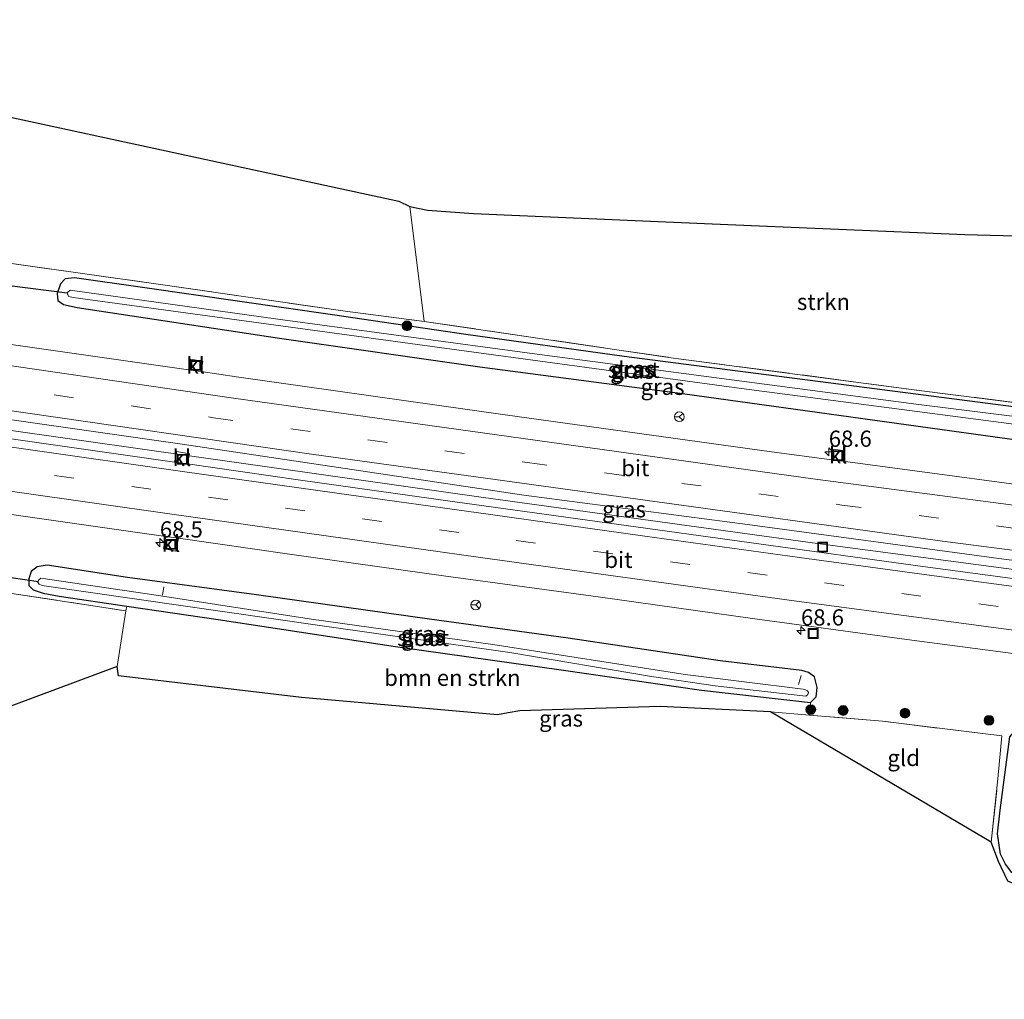
# Model space of a CAD drawing. Units: metres. Extents: x 249990 to 260000, y 468748 to 474719.
# Drawn here: x 254880 to 255032, y 469223 to 469374 of the extents above; entities that cross this region are included whole.
import ezdxf
from ezdxf.enums import TextEntityAlignment as Align

# ---------------------------------------------------------------- set-up
doc = ezdxf.new("R2010")
doc.units = ezdxf.units.M
doc.linetypes.add('IE-TERREINAFSCHEIDING', pattern=[10, 8, -2])
doc.linetypes.add('VW-3-9_STREEP', pattern=[12, 3, -9])
doc.layers.get('0').update_dxf_attribs({"lineweight": 25})
for name, color, linetype, lineweight in [('B-ME-AL-OVERIG-L-B1', 7, 'Continuous', 18), ('B-ME-AM-KILOMETR-S-B1', 7, 'Continuous', 18), ('B-ME-BV-GELEIDECONSTRUCTIE-GELEIDERAIL-L-B1', 213, 'BV-GELEIDERAIL', 18), ('B-ME-GR-BOMENSTRUIKEN-GV-B6', 93, 'Continuous', 18), ('B-ME-GR-BOOM-S-B1', 93, 'Continuous', 18), ('B-ME-GR-STRUIKEN-GV-B6', 93, 'Continuous', 18), ('B-ME-GW-INSTEEKWATERGANG-L-B1', 10, 'Continuous', 25), ('B-ME-IE-GRASLAND-GV-B6', 93, 'Continuous', 18), ('B-ME-IE-GRONDWERKLIJN-GROND_INGERICHT-GV-B6', 253, 'Continuous', 18), ('B-ME-IE-INRICHTINGSELEMENT-S-B1', 253, 'Continuous', 18), ('B-ME-IE-TERREINAFSCHEIDING-RASTERHEKWERK-L-B1', 8, 'IE-TERREINAFSCHEIDING', 18), ('B-ME-KG-KADASTRAAL-OPNAMEDTMGRENS-L-B1', 10, 'Continuous', 25), ('B-ME-KW-DUIKER-L-B1', 10, 'Continuous', 25), ('B-ME-OG-WATER-GV-B6', 153, 'Continuous', 18), ('B-ME-VH-VERH_SOORT-BITUMEN-GV-B6', 8, 'IE-TERREINAFSCHEIDING-NATUURLIJK-HOUTWAL', 18), ('B-ME-VH-VERH_SOORT-KLINKERS-GV-B6', 8, 'IE-TERREINAFSCHEIDING-NATUURLIJK-HOUTWAL', 18), ('B-ME-VW-MARKERING-39STREEP-015-L-B1', 255, 'VW-3-9_STREEP', 18), ('B-ME-VW-MARKERING-STREEP-015-L-B1', 7, 'Continuous', 18), ('B-ME-VW-MEUBILAIR_WEGMEUBILAIR-RONA-S-B1', 8, 'Continuous', 18)]:
    doc.layers.add(name, color=color, linetype=linetype, lineweight=lineweight)
doc.styles.add('NLCS-ISO', font='NLCS-ISO.TTF')
doc.linetypes.add('BV-GELEIDERAIL', pattern='A,10,-3,[108,NLCS.SHX,S=1,R=0,X=0,Y=0],-3', length=16)
doc.linetypes.add('IE-TERREINAFSCHEIDING-NATUURLIJK-HOUTWAL', pattern='A,7,-1.5,[67,NLCS.SHX,S=0.75,R=45,X=0,Y=0],-1.5,7,-1.5,[70,NLCS.SHX,S=0.75,R=0,X=0,Y=0],-1.5', length=20)

# ---------------------------------------------------------------- blocks, each defined once
blk = doc.blocks.new('put')
for p, q in [((0.75, 0.75), (-0.75, 0.75)), ((-0.75, 0.75), (-0.75, -0.75)), ((0.75, -0.75), (0.75, 0.75)), ((-0.75, -0.75), (0.75, -0.75))]:
    blk.add_line(p, q)
blk.add_lwpolyline([(-0.625, 0.625), (0.625, 0.625), (0.625, -0.625), (-0.625, -0.625)], close=True)
blk = doc.blocks.new('wegwijzer')
for q in [(-0.53, -0.53), (0, 0.75), (0.53, -0.53)]:
    blk.add_line((0, 0), q)
blk.add_circle((0, 0), 0.75)
blk = doc.blocks.new('boom')
blk.add_hatch(color=256).paths.add_polyline_path([(-0.75, 0, 1), (0.75, 0, 1)])
blk.add_circle((0, 0), 0.75)
blk = doc.blocks.new('hecto')
for p, q in [((0, 0.625), (-0.625, 0)), ((0, -0.625), (0, 0.625)), ((-0.625, 0), (0.625, 0)), ((0.625, 0), (0, -0.625))]:
    blk.add_line(p, q)

msp = doc.modelspace()

# ---------------------------------------------------------------- linework, layer by layer
at = {"layer": 'B-ME-AL-OVERIG-L-B1'}
for p, q in [((254902.695, 469286.3623, 30.61), (254902.493, 469285.089, 30.341)), ((255000.488, 469271.33, 30.225), (255000.8753, 469272.6826, 30.5279))]:
    msp.add_line(p, q, dxfattribs=at)
at = {"layer": 'B-ME-BV-GELEIDECONSTRUCTIE-GELEIDERAIL-L-B1'}
msp.add_polyline3d([(254799.7122, 469322.1783, 32.919), (254826.9691, 469318.0891, 32.921), (254854.226, 469313.9999, 32.923), (254900.461, 469307.4019, 32.919), (254926.1965, 469303.7684, 32.935), (254951.932, 469300.1349, 32.951), (254977.671, 469296.5934, 33.0155), (255003.41, 469293.0519, 33.08), (255032.4655, 469289.1899, 33.074), (255061.521, 469285.3279, 33.068), (255110.337, 469279.0819, 33.2), (255147.512, 469274.4949, 33.2), (255147.7731, 469274.4632, 33.2), (255147.9082, 469274.4468, 33.1998)], dxfattribs=at)
at = {"layer": 'B-ME-GR-BOMENSTRUIKEN-GV-B6'}
msp.add_polyline3d([(254955.727, 469266.945, 30.525), (254954.106, 469266.67, 30.582), (254923.923, 469269.332, 30.626), (254895.694, 469272.67, 30.91), (254895.512, 469274.112, 30.91), (254896.838, 469282.645, 30.975), (254896.987, 469283.398, 30.898), (254911.048, 469281.326, 30.826), (254938.364, 469277.192, 30.742), (254964.255, 469273.527, 30.734), (254985.501, 469270.462, 30.81), (255002.322, 469268.526, 31.051), (255002.166, 469266.608, 30.905), (254996.127, 469267.119, 30.822), (254979.133, 469267.907, 30.546), (254957.523, 469267.249, 30.461), (254955.727, 469266.945, 30.525)], dxfattribs=at)
at = {"layer": 'B-ME-GR-STRUIKEN-GV-B6'}
msp.add_polyline3d([(255060.453, 469341.551, 30.882), (255062.594, 469310.687, 30.935), (255049.292, 469312.737, 30.782), (255017.478, 469316.82, 30.846), (254981.184, 469321.597, 30.987), (254942.783, 469327.24, 31.227), (254940.585, 469344.92, 31.283), (254943.325, 469344.352, 31.287), (254950.409, 469343.841, 31.255), (254987.148, 469342.245, 30.955), (255026.068, 469340.645, 30.87), (255043.766, 469340.178, 30.826), (255053.719, 469340.79, 30.846), (255060.453, 469341.551, 30.882)], dxfattribs=at)
at = {"layer": 'B-ME-GW-INSTEEKWATERGANG-L-B1'}
msp.add_line((254965.006, 469278.443, 31.652), (254943.619, 469281.384, 31.564), dxfattribs=at)
for points in [[(254888.948, 469333.968, 31.336), (254887.52, 469333.791, 31.336), (254886.757, 469333.007, 31.376), (254886.253, 469331.553, 31.42), (254886.346, 469330.442, 31.468), (254887.233, 469329.854, 31.48), (254889.337, 469329.378, 31.464), (254920.518, 469324.64, 31.548), (254951.398, 469320.241, 31.532), (254982.584, 469316.137, 31.52), (255051.849, 469306.537, 31.636), (255061.731, 469305.344, 31.66), (255062.638, 469305.863, 31.311), (255063.377, 469307.911, 31.043), (255063.413, 469309.744, 30.898), (255062.58, 469310.276, 30.806), (255061.158, 469310.531, 30.73), (255042.316, 469312.93, 30.762), (255006.638, 469317.599, 30.782), (254973.613, 469321.843, 30.81)], [(254973.613, 469321.843, 30.81), (254949.198, 469325.24, 31.059), (254928.664, 469328.26, 31.191), (254899.744, 469332.41, 31.364), (254888.948, 469333.968, 31.336)], [(254943.619, 469281.384, 31.564), (254916.944, 469285.142, 31.504), (254897.106, 469287.775, 31.56), (254884.712, 469289.68, 31.356), (254883.189, 469289.465, 31.235), (254882.245, 469288.733, 31.091), (254881.897, 469287.589, 31.031), (254881.886, 469286.546, 30.987), (254882.586, 469285.887, 30.963), (254884.085, 469285.401, 30.955), (254886.592, 469284.929, 30.951), (254896.987, 469283.398, 30.898)], [(254896.987, 469283.398, 30.898), (254911.048, 469281.326, 30.826), (254938.364, 469277.192, 30.742), (254964.255, 469273.527, 30.734), (254985.501, 469270.462, 30.81), (255002.322, 469268.526, 31.051)], [(255002.322, 469268.526, 31.051), (255003.165, 469269.435, 31.263), (255003.345, 469270.865, 31.344), (255002.922, 469272.506, 31.464), (255001.979, 469273.176, 31.58), (255000.98, 469273.472, 31.628), (254988.391, 469274.984, 31.668), (254965.006, 469278.443, 31.652)], [(255124.413, 469223.662, 31.588), (255089.824, 469228.204, 31.352), (255071.087, 469230.752, 31.083), (255061.442, 469231.997, 31.043), (255055.518, 469233.326, 30.995), (255050.027, 469235.029, 30.939), (255043.602, 469237.519, 30.898), (255038.478, 469239.574, 30.963), (255034.847, 469241.173, 30.963), (255033.317, 469242.375, 31.003), (255032.372, 469243.668, 31.063), (255031.563, 469245.212, 31.015), (255031.128, 469248.344, 30.951), (255031.523, 469251.942, 30.947), (255032.168, 469256.63, 30.91), (255033.043, 469263.25, 30.931), (255033.655, 469263.96, 30.959), (255034.526, 469264.105, 30.987)]]:
    msp.add_polyline3d(points, dxfattribs=at)
at = {"layer": 'B-ME-IE-GRASLAND-GV-B6'}
for points in [[(254877.396, 469336.398, 31.368), (254902.171, 469332.919, 31.372), (254930.606, 469328.823, 31.235), (254942.783, 469327.24, 31.227), (254981.184, 469321.597, 30.987), (255017.478, 469316.82, 30.846), (255049.292, 469312.737, 30.782)], [(255063.413, 469309.744, 30.898), (255062.58, 469310.276, 30.806), (255061.158, 469310.531, 30.73), (255042.316, 469312.93, 30.762), (255006.638, 469317.599, 30.782), (254973.613, 469321.843, 30.81), (254949.198, 469325.24, 31.059), (254928.664, 469328.26, 31.191), (254899.744, 469332.41, 31.364), (254888.948, 469333.968, 31.336), (254887.52, 469333.791, 31.336), (254886.757, 469333.007, 31.376), (254886.253, 469331.553, 31.42), (254886.346, 469330.442, 31.468), (254887.233, 469329.854, 31.48), (254889.337, 469329.378, 31.464), (254920.518, 469324.64, 31.548), (254951.398, 469320.241, 31.532), (254982.584, 469316.137, 31.52), (255051.849, 469306.537, 31.636), (255061.731, 469305.344, 31.66), (255062.638, 469305.863, 31.311), (255063.377, 469307.911, 31.043), (255063.413, 469309.744, 30.898)], [(254899.744, 469332.41, 31.364), (254928.664, 469328.26, 31.191), (254949.198, 469325.24, 31.059), (254973.613, 469321.843, 30.81), (255006.638, 469317.599, 30.782), (255042.316, 469312.93, 30.762), (255061.158, 469310.531, 30.73), (255062.58, 469310.276, 30.806), (255063.413, 469309.744, 30.898), (255063.377, 469307.911, 31.043), (255062.638, 469305.863, 31.311), (255061.731, 469305.344, 31.66), (255051.849, 469306.537, 31.636), (254982.584, 469316.137, 31.52), (254951.398, 469320.241, 31.532), (254920.518, 469324.64, 31.548), (254889.337, 469329.378, 31.464), (254887.233, 469329.854, 31.48), (254886.346, 469330.442, 31.468), (254886.253, 469331.553, 31.42), (254886.757, 469333.007, 31.376), (254887.52, 469333.791, 31.336), (254888.948, 469333.968, 31.336), (254899.744, 469332.41, 31.364)], [(255060.705, 469307.881, 30.096), (255062.018, 469307.809, 30.096), (255062.269, 469308.194, 30.096), (255062.254, 469308.738, 30.096), (255061.841, 469309.028, 30.096), (255061.363, 469309.171, 30.096), (255018.612, 469314.477, 30.096), (254959.805, 469322.267, 30.096), (254920.279, 469327.578, 30.096), (254888.277, 469332.041, 30.096), (254887.913, 469331.759, 30.096), (254887.838, 469331.45, 30.096), (254888.061, 469331.075, 30.096), (254888.719, 469330.929, 30.096), (254944.037, 469323.358, 30.096), (254991.682, 469316.912, 30.096), (255060.705, 469307.881, 30.096)], [(255150.325, 469287.262, 32.182), (255106.501, 469292.759, 32.095), (255106.725, 469294.267, 32.101), (255104.957, 469294.548, 32.097), (255104.709, 469292.984, 32.091), (255097.495, 469293.89, 32.083), (255048.579, 469300.165, 32.023), (255007.288, 469305.701, 31.937), (255007.536, 469307.314, 31.961), (255005.883, 469307.542, 31.957), (255005.583, 469305.93, 31.933), (254996.294, 469307.175, 31.913), (254955.261, 469312.863, 31.973), (254913.905, 469318.726, 31.877), (254908.424, 469319.506, 31.884), (254908.679, 469321.127, 31.889), (254906.8, 469321.411, 31.877), (254906.517, 469319.778, 31.887), (254869.052, 469325.11, 31.937)], [(254842.52, 469317.298, 32.113), (254905.539, 469308.308, 32.214), (254958.173, 469300.496, 32.314), (254992.59, 469295.97, 32.31), (255032.09, 469290.616, 32.317), (255079.676, 469284.564, 32.342)], [(255042.2715, 469286.4884, 32.305), (255018.4842, 469289.6708, 32.2556), (254994.7109, 469292.9327, 32.2137), (254970.9379, 469296.2176, 32.1897), (254947.1644, 469299.5018, 32.178), (254923.401, 469302.8552, 32.1457), (254906.3556, 469305.2806, 32.1073), (254906.64, 469306.845, 32.258), (254904.699, 469307.201, 32.266), (254904.3515, 469305.5658, 32.1034), (254899.6425, 469306.2358, 32.0928), (254875.8774, 469309.5925, 32.0718)], [(254874.4996, 469298.1522, 31.8195), (254898.2647, 469294.7898, 31.8537), (254902.9997, 469294.1127, 31.8508), (254902.633, 469292.24, 31.897), (254904.542, 469291.847, 31.901), (254904.9385, 469293.8354, 31.8496), (254922.0273, 469291.3917, 31.8393), (254945.8009, 469288.0695, 31.8558), (254969.5818, 469284.802, 31.8936), (254993.3513, 469281.4907, 31.9349), (255017.1466, 469278.2493, 31.959), (255040.9418, 469275.1068, 32.0147)], [(255002.322, 469268.526, 31.051), (255003.165, 469269.435, 31.263), (255003.345, 469270.865, 31.344), (255002.922, 469272.506, 31.464), (255001.979, 469273.176, 31.58), (255000.98, 469273.472, 31.628), (254988.391, 469274.984, 31.668), (254965.006, 469278.443, 31.652), (254943.619, 469281.384, 31.564), (254916.944, 469285.142, 31.504), (254897.106, 469287.775, 31.56), (254884.712, 469289.68, 31.356), (254883.189, 469289.465, 31.235), (254882.245, 469288.733, 31.091), (254881.897, 469287.589, 31.031), (254881.886, 469286.546, 30.987), (254882.586, 469285.887, 30.963), (254884.085, 469285.401, 30.955), (254886.592, 469284.929, 30.951), (254896.987, 469283.398, 30.898), (254896.838, 469282.645, 30.975), (254878.269, 469285.513, 31.099)], [(255002.322, 469268.526, 31.051), (254985.501, 469270.462, 30.81), (254964.255, 469273.527, 30.734), (254938.364, 469277.192, 30.742), (254911.048, 469281.326, 30.826), (254896.987, 469283.398, 30.898), (254886.592, 469284.929, 30.951), (254884.085, 469285.401, 30.955), (254882.586, 469285.887, 30.963), (254881.886, 469286.546, 30.987), (254881.897, 469287.589, 31.031), (254882.245, 469288.733, 31.091), (254883.189, 469289.465, 31.235), (254884.712, 469289.68, 31.356), (254897.106, 469287.775, 31.56), (254916.944, 469285.142, 31.504), (254943.619, 469281.384, 31.564), (254965.006, 469278.443, 31.652), (254988.391, 469274.984, 31.668), (255000.98, 469273.472, 31.628), (255001.979, 469273.176, 31.58), (255002.922, 469272.506, 31.464), (255003.345, 469270.865, 31.344), (255003.165, 469269.435, 31.263), (255002.322, 469268.526, 31.051)], [(254983.027, 469272.846, 30.217), (254953.388, 469277.487, 30.217), (254925.102, 469281.44, 30.217), (254901.53, 469285.095, 30.217), (254883.748, 469287.672, 30.217), (254883.381, 469287.398, 30.217), (254883.295, 469287.051, 30.217), (254883.473, 469286.792, 30.217), (254883.967, 469286.591, 30.217), (254884.242, 469286.536, 30.217), (254926.728, 469280.414, 30.217), (254956.006, 469276.253, 30.217), (254977.828, 469272.547, 30.217), (254987.639, 469271.102, 30.217), (255001.587, 469269.516, 30.217), (255001.917, 469269.753, 30.217), (255001.981, 469270.091, 30.217), (255001.851, 469270.345, 30.217), (255001.456, 469270.528, 30.217), (255001.177, 469270.588, 30.217), (254983.027, 469272.846, 30.217)], [(255032.688, 469241.05, 31.139), (255031.256, 469244.047, 31.051), (255030.153, 469247.048, 31.039), (255031.178, 469256.794, 31.111), (255031.787, 469263.397, 31.139), (255013.415, 469265.657, 31.059), (255002.166, 469266.608, 30.905), (255002.322, 469268.526, 31.051)], [(255032.372, 469243.668, 31.063), (255031.563, 469245.212, 31.015), (255031.128, 469248.344, 30.951), (255031.523, 469251.942, 30.947), (255032.168, 469256.63, 30.91)], [(255032.168, 469256.63, 30.91), (255031.523, 469251.942, 30.947), (255031.128, 469248.344, 30.951), (255031.563, 469245.212, 31.015), (255032.372, 469243.668, 31.063)]]:
    msp.add_polyline3d(points, dxfattribs=at)
at = {"layer": 'B-ME-IE-GRONDWERKLIJN-GROND_INGERICHT-GV-B6'}
for points in [[(254942.783, 469327.24, 31.227), (254930.606, 469328.823, 31.235), (254902.171, 469332.919, 31.372), (254877.396, 469336.398, 31.368), (254844.803, 469341.127, 31.38), (254804.113, 469347.077, 31.265), (254809.7193, 469373.7061, 31.3258), (254938.91, 469345.755, 31.263), (254940.585, 469344.92, 31.283), (254942.783, 469327.24, 31.227)], [(254857.852, 469260.084, 31.091), (254845.363, 469290.125, 31.139), (254878.269, 469285.513, 31.099), (254896.838, 469282.645, 30.975), (254895.512, 469274.112, 30.91), (254857.852, 469260.084, 31.091)], [(255030.153, 469247.048, 31.039), (254996.127, 469267.119, 30.822), (255002.166, 469266.608, 30.905), (255013.415, 469265.657, 31.059), (255031.787, 469263.397, 31.139), (255031.178, 469256.794, 31.111), (255030.153, 469247.048, 31.039)]]:
    msp.add_polyline3d(points, dxfattribs=at)
at = {"layer": 'B-ME-IE-TERREINAFSCHEIDING-RASTERHEKWERK-L-B1'}
for p, q in [((254896.838, 469282.645, 30.975), (254895.512, 469274.112, 30.91)), ((255002.166, 469266.608, 30.905), (254996.127, 469267.119, 30.822))]:
    msp.add_line(p, q, dxfattribs=at)
for points in [[(254804.113, 469347.077, 31.265), (254844.803, 469341.127, 31.38), (254877.396, 469336.398, 31.368), (254902.171, 469332.919, 31.372), (254930.606, 469328.823, 31.235), (254942.783, 469327.24, 31.227)], [(254942.783, 469327.24, 31.227), (254981.184, 469321.597, 30.987), (255017.478, 469316.82, 30.846), (255049.292, 469312.737, 30.782)], [(254845.363, 469290.125, 31.139), (254878.269, 469285.513, 31.099), (254896.838, 469282.645, 30.975)], [(255030.153, 469247.048, 31.039), (255031.178, 469256.794, 31.111), (255031.787, 469263.397, 31.139), (255013.415, 469265.657, 31.059), (255002.166, 469266.608, 30.905)]]:
    msp.add_polyline3d(points, dxfattribs=at)
at = {"layer": 'B-ME-KG-KADASTRAAL-OPNAMEDTMGRENS-L-B1'}
for points in [[(254809.7193, 469373.7061, 31.3258), (254938.91, 469345.755, 31.263), (254940.585, 469344.92, 31.283), (254943.325, 469344.352, 31.287), (254950.409, 469343.841, 31.255), (254987.148, 469342.245, 30.955), (255026.068, 469340.645, 30.87), (255043.766, 469340.178, 30.826), (255053.719, 469340.79, 30.846), (255060.453, 469341.551, 30.882), (255067.222, 469342.326, 30.943), (255176.558, 469326.38, 31.323)], [(255125.687, 469222.835, 31.612), (255074.754, 469229.338, 31.203), (255059.617, 469231.364, 31.151), (255053.156, 469233.041, 31.115), (255043.342, 469236.668, 31.055), (255036.198, 469239.538, 31.051), (255032.688, 469241.05, 31.139), (255031.256, 469244.047, 31.051), (255030.153, 469247.048, 31.039), (254996.127, 469267.119, 30.822), (254979.133, 469267.907, 30.546), (254957.523, 469267.249, 30.461), (254955.727, 469266.945, 30.525), (254954.106, 469266.67, 30.582), (254923.923, 469269.332, 30.626), (254895.694, 469272.67, 30.91), (254895.512, 469274.112, 30.91), (254857.852, 469260.084, 31.091), (254793.21, 469275.499, 31.115), (254779.7759, 469280.568, 31.0213)]]:
    msp.add_polyline3d(points, dxfattribs=at)
at = {"layer": 'B-ME-KW-DUIKER-L-B1'}
for p, q in [((254878.938, 469332.782, 30.501), (254887.793, 469331.624, 30.493)), ((254874.71, 469288.442, 30.317), (254883.412, 469287.158, 30.301))]:
    msp.add_line(p, q, dxfattribs=at)
at = {"layer": 'B-ME-OG-WATER-GV-B6'}
for points in [[(255062.269, 469308.194, 30.096), (255062.018, 469307.809, 30.096), (255060.705, 469307.881, 30.096), (254991.682, 469316.912, 30.096), (254944.037, 469323.358, 30.096), (254888.719, 469330.929, 30.096), (254888.061, 469331.075, 30.096), (254887.838, 469331.45, 30.096), (254887.913, 469331.759, 30.096), (254888.277, 469332.041, 30.096), (254920.279, 469327.578, 30.096), (254959.805, 469322.267, 30.096), (255018.612, 469314.477, 30.096), (255061.363, 469309.171, 30.096), (255061.841, 469309.028, 30.096), (255062.254, 469308.738, 30.096), (255062.269, 469308.194, 30.096)], [(255001.917, 469269.753, 30.217), (255001.587, 469269.516, 30.217), (254987.639, 469271.102, 30.217), (254977.828, 469272.547, 30.217), (254956.006, 469276.253, 30.217), (254926.728, 469280.414, 30.217), (254884.242, 469286.536, 30.217), (254883.967, 469286.591, 30.217), (254883.473, 469286.792, 30.217), (254883.295, 469287.051, 30.217), (254883.381, 469287.398, 30.217), (254883.748, 469287.672, 30.217), (254901.53, 469285.095, 30.217), (254925.102, 469281.44, 30.217), (254953.388, 469277.487, 30.217), (254983.027, 469272.846, 30.217), (255001.177, 469270.588, 30.217), (255001.456, 469270.528, 30.217), (255001.851, 469270.345, 30.217), (255001.981, 469270.091, 30.217), (255001.917, 469269.753, 30.217)]]:
    msp.add_polyline3d(points, dxfattribs=at)
at = {"layer": 'B-ME-VH-VERH_SOORT-BITUMEN-GV-B6'}
for points in [[(254869.052, 469325.11, 31.937), (254906.517, 469319.778, 31.887), (254908.424, 469319.506, 31.884), (254913.905, 469318.726, 31.877), (254955.261, 469312.863, 31.973), (254996.294, 469307.175, 31.913), (255005.583, 469305.93, 31.933), (255007.288, 469305.701, 31.937), (255048.579, 469300.165, 32.023), (255097.495, 469293.89, 32.083), (255104.709, 469292.984, 32.091), (255106.501, 469292.759, 32.095), (255150.325, 469287.262, 32.182), (255147.917, 469276.037, 32.362), (255127.94, 469278.498, 32.354), (255079.676, 469284.564, 32.342), (255032.09, 469290.616, 32.317), (254992.59, 469295.97, 32.31), (254958.173, 469300.496, 32.314), (254905.539, 469308.308, 32.214)], [(254905.539, 469308.308, 32.214), (254842.52, 469317.298, 32.113)], [(254875.8774, 469309.5925, 32.0718), (254899.6425, 469306.2358, 32.0928), (254904.3515, 469305.5658, 32.1034), (254906.3556, 469305.2806, 32.1073), (254923.401, 469302.8552, 32.1457), (254947.1644, 469299.5018, 32.178), (254970.9379, 469296.2176, 32.1897), (254994.7109, 469292.9327, 32.2137), (255018.4842, 469289.6708, 32.2556), (255042.2715, 469286.4884, 32.305)], [(255040.9418, 469275.1068, 32.0147), (255017.1466, 469278.2493, 31.959), (254993.3513, 469281.4907, 31.9349), (254969.5818, 469284.802, 31.8936), (254945.8009, 469288.0695, 31.8558), (254922.0273, 469291.3917, 31.8393), (254904.9385, 469293.8354, 31.8496), (254902.9997, 469294.1127, 31.8508), (254898.2647, 469294.7898, 31.8537), (254874.4996, 469298.1522, 31.8195)]]:
    msp.add_polyline3d(points, dxfattribs=at)
at = {"layer": 'B-ME-VH-VERH_SOORT-KLINKERS-GV-B6'}
for points in [[(254906.517, 469319.778, 31.887), (254906.8, 469321.411, 31.877), (254908.679, 469321.127, 31.889), (254908.424, 469319.506, 31.884), (254906.517, 469319.778, 31.887)], [(254906.64, 469306.845, 32.258), (254906.3556, 469305.2806, 32.1073), (254904.3515, 469305.5658, 32.1034), (254904.699, 469307.201, 32.266), (254906.64, 469306.845, 32.258)], [(255005.583, 469305.93, 31.933), (255005.883, 469307.542, 31.957), (255007.536, 469307.314, 31.961), (255007.288, 469305.701, 31.937), (255005.583, 469305.93, 31.933)], [(254904.9385, 469293.8354, 31.8496), (254904.542, 469291.847, 31.901), (254902.633, 469292.24, 31.897), (254902.9997, 469294.1127, 31.8508), (254904.9385, 469293.8354, 31.8496)]]:
    msp.add_polyline3d(points, dxfattribs=at)
at = {"layer": 'B-ME-VW-MARKERING-39STREEP-015-L-B1'}
for points in [[(254801.5785, 469328.3087, 31.9394), (254831.8065, 469323.8025, 31.9689), (254862.0345, 469319.2964, 31.9984), (254910.367, 469312.4033, 32.0456), (254958.6996, 469305.5103, 32.0928), (255007.1561, 469298.9631, 32.1368), (255055.6125, 469292.4159, 32.1809), (255102.2529, 469286.5018, 32.2328), (255148.8932, 469280.5876, 32.2846)], [(255147.0699, 469268.5077, 32.3302), (255138.2479, 469269.5888, 32.3249), (255114.4108, 469272.5629, 32.3032), (255090.6304, 469275.5914, 32.2776), (255066.8548, 469278.6493, 32.2523), (255043.1056, 469281.7554, 32.2348), (255019.33, 469284.9483, 32.205), (254995.6127, 469288.1616, 32.174), (254971.842, 469291.4551, 32.1438), (254948.1289, 469294.7404, 32.1065), (254924.4253, 469298.0665, 32.0922), (254900.7117, 469301.4125, 32.0788), (254877.0716, 469304.7646, 32.0637), (254853.5482, 469308.1005, 32.0358), (254829.8415, 469311.5772, 32.0125), (254806.148, 469315.1734, 31.9876), (254798.9039, 469316.2727, 31.984)]]:
    msp.add_polyline3d(points, dxfattribs=at)
at = {"layer": 'B-ME-VW-MARKERING-STREEP-015-L-B1'}
for points in [[(254802.5689, 469331.6717, 31.862), (254816.7676, 469329.4985, 31.8772), (254865.1067, 469322.4641, 31.9165), (254913.4457, 469315.4297, 31.9558), (254958.0579, 469309.2, 31.9951), (255002.6701, 469302.9702, 32.0344), (255051.1765, 469296.6255, 32.0797), (255099.6828, 469290.2807, 32.1251), (255124.6678, 469287.2044, 32.1512), (255149.6527, 469284.1282, 32.1774)], [(254800.6189, 469325.0502, 32.0334), (254829.029, 469320.7384, 32.0626), (254877.4052, 469313.7449, 32.1121), (254925.7815, 469306.7514, 32.1616), (254974.2017, 469300.0695, 32.199), (255022.6219, 469293.3877, 32.2365), (255071.1454, 469287.1104, 32.2903), (255119.6689, 469280.8332, 32.3442), (255148.2023, 469277.367, 32.3705)], [(255147.6765, 469271.8379, 32.4071), (255143.1915, 469272.3853, 32.4044), (255119.3766, 469275.3511, 32.3845), (255095.5629, 469278.3644, 32.3606), (255071.7434, 469281.4244, 32.3313), (255047.9258, 469284.5133, 32.3164), (255024.4157, 469287.6683, 32.2882), (255000.6041, 469290.8807, 32.2548), (254976.7969, 469294.1692, 32.2265), (254952.9982, 469297.4792, 32.1923), (254929.3245, 469300.786, 32.1703), (254905.5798, 469304.1255, 32.1548), (254881.8187, 469307.5102, 32.1426), (254858.0924, 469310.8702, 32.1174), (254834.3516, 469314.3246, 32.099), (254810.6181, 469317.8643, 32.0691), (254799.1693, 469319.6094, 32.0647)], [(255146.4754, 469265.2437, 32.2517), (255141.9863, 469265.792, 32.2488), (255118.1398, 469268.7588, 32.2305), (255094.3023, 469271.784, 32.2053), (255070.481, 469274.8405, 32.1784), (255046.6401, 469277.9365, 32.1642), (255022.8357, 469281.1187, 32.1299), (254999.037, 469284.3124, 32.0949), (254975.2592, 469287.6057, 32.0669), (254951.4888, 469290.8912, 32.031), (254927.715, 469294.2065, 32.0146), (254903.9275, 469297.5553, 31.9984), (254880.1069, 469300.9384, 31.9814), (254856.3498, 469304.3245, 31.9528), (254832.6197, 469307.7672, 31.9275), (254808.8354, 469311.3555, 31.9013), (254798.636, 469312.904, 31.895)]]:
    msp.add_polyline3d(points, dxfattribs=at)

# ---------------------------------------------------------------- block references
at = {"layer": 'B-ME-AM-KILOMETR-S-B1', "rotation": 90}
for p in [(255005.125, 469307.142, 31.961), (254902.0798, 469293.1703, 31.8595), (255000.8396, 469279.6217, 32.0166)]:
    msp.add_blockref('hecto', p, dxfattribs=at)
at = {"layer": 'B-ME-GR-BOOM-S-B1', "rotation": 90}
for p in [(254940.142, 469326.56, 32.029), (255002.358, 469267.462, 30.972), (255007.338, 469267.317, 31.311), (255016.875, 469266.902, 31.344), (255029.803, 469265.798, 31.379)]:
    msp.add_blockref('boom', p, dxfattribs=at)
at = {"layer": 'B-ME-IE-INRICHTINGSELEMENT-S-B1', "rotation": 90}
for p in [(254907.625, 469320.459, 31.961), (255006.532, 469306.57, 31.985), (254905.553, 469306.004, 32.226), (254903.782, 469292.892, 31.913), (255004.194, 469292.484, 32.29), (255002.725, 469279.176, 32.077)]:
    msp.add_blockref('put', p, dxfattribs=at)
at = {"layer": 'B-ME-VW-MEUBILAIR_WEGMEUBILAIR-RONA-S-B1', "rotation": 90}
for p in [(254982.1034, 469312.5493, 36.4554), (254950.752, 469283.564, 31.748)]:
    msp.add_blockref('wegwijzer', p, dxfattribs=at)

# ---------------------------------------------------------------- texts
at = {"layer": 'B-ME-AM-KILOMETR-S-B1', "ltscale": 0.2, "style": 'NLCS-ISO'}
for s, p in [('68.6', (255005.125, 469307.142, 31.961)), ('68.5', (254902.0798, 469293.1703, 31.8595)), ('68.6', (255000.8396, 469279.6217, 32.0166))]:
    msp.add_text(s, height=2.5, dxfattribs=at).set_placement(p, align=Align.BOTTOM_LEFT)
at = {"layer": 'B-ME-GR-BOMENSTRUIKEN-GV-B6', "ltscale": 0.2, "style": 'NLCS-ISO'}
msp.add_text('bmn en strkn', height=2.5, dxfattribs=at).set_placement((254947.1443, 469272.3541), align=Align.MIDDLE_CENTER)
at = {"layer": 'B-ME-GR-STRUIKEN-GV-B6', "ltscale": 0.2, "style": 'NLCS-ISO'}
msp.add_text('strkn', height=2.5, dxfattribs=at).set_placement((255004.3092, 469330.253), align=Align.MIDDLE_CENTER)
at = {"layer": 'B-ME-IE-GRASLAND-GV-B6', "ltscale": 0.2, "style": 'NLCS-ISO'}
for p in [(254975.0535, 469319.925), (254974.833, 469319.656), (254974.833, 469319.656), (254979.522, 469317.1695), (254973.5933, 469298.3104), (254942.6155, 469279.103), (254942.638, 469278.594), (254963.8861, 469266.0868)]:
    msp.add_text('gras', height=2.5, dxfattribs=at).set_placement(p, align=Align.MIDDLE_CENTER)
at = {"layer": 'B-ME-IE-GRONDWERKLIJN-GROND_INGERICHT-GV-B6', "ltscale": 0.2, "style": 'NLCS-ISO'}
msp.add_text('gld', height=2.5, dxfattribs=at).set_placement((255016.662, 469260.0095), align=Align.MIDDLE_CENTER)
at = {"layer": 'B-ME-OG-WATER-GV-B6', "ltscale": 0.2, "style": 'NLCS-ISO'}
for p in [(254975.0978, 469319.7827), (254942.6313, 469278.489)]:
    msp.add_text('sloot', height=2.5, dxfattribs=at).set_placement(p, align=Align.MIDDLE_CENTER)
at = {"layer": 'B-ME-VH-VERH_SOORT-BITUMEN-GV-B6', "ltscale": 0.2, "style": 'NLCS-ISO'}
for p in [(254975.322, 469304.6507), (254972.7274, 469290.5234)]:
    msp.add_text('bit', height=2.5, dxfattribs=at).set_placement(p, align=Align.MIDDLE_CENTER)
at = {"layer": 'B-ME-VH-VERH_SOORT-KLINKERS-GV-B6', "ltscale": 0.2, "style": 'NLCS-ISO'}
for p in [(254907.6023, 469320.4529), (254905.4993, 469306.2193), (255006.5705, 469306.6156), (254903.7932, 469293.0074)]:
    msp.add_text('kl', height=2.5, dxfattribs=at).set_placement(p, align=Align.MIDDLE_CENTER)

doc.saveas('drawing.dxf')
